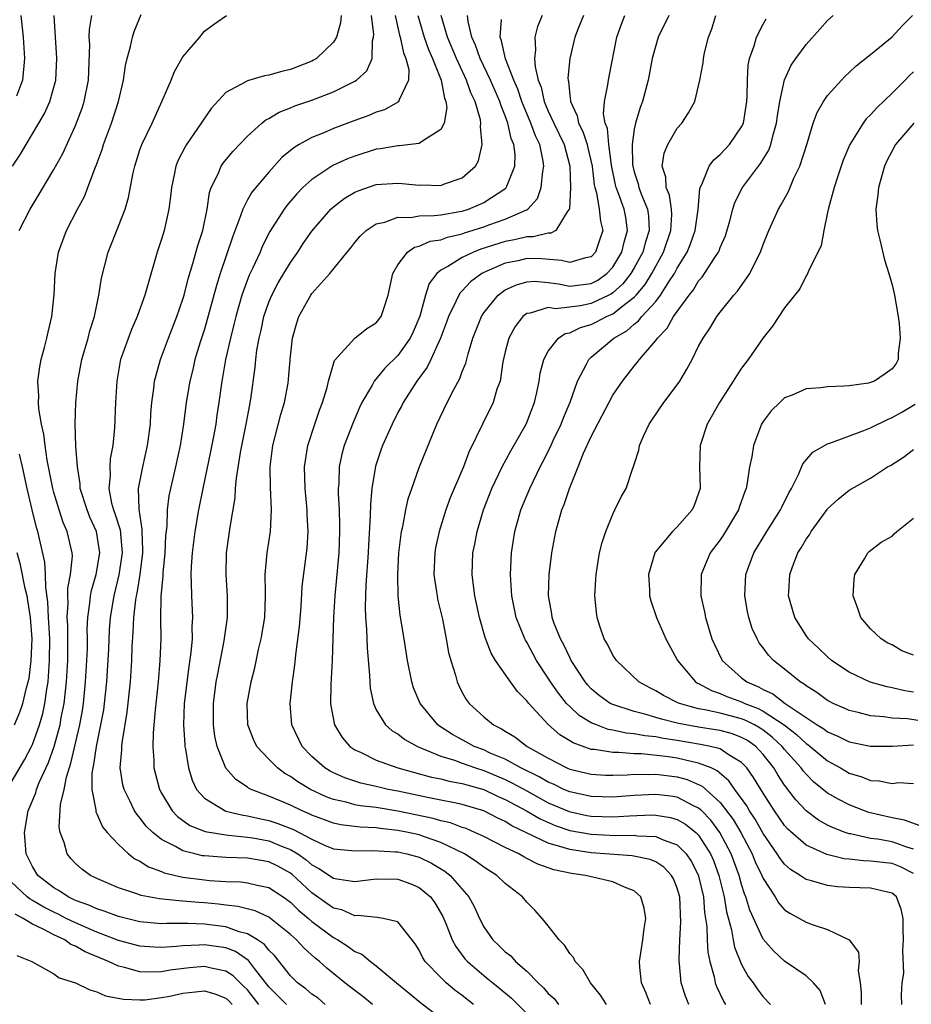
# Model space of a CAD drawing. Units: inches. Extents: x 2514000 to 2517000, y 1539000 to 1542000.
# Drawn here: x 2514138 to 2514221, y 1540491 to 1540583 of the extents above; entities that cross this region are included whole.
import ezdxf

# ---------------------------------------------------------------- set-up
doc = ezdxf.new("R2010")
doc.units = ezdxf.units.IN
doc.header["$MEASUREMENT"] = 0
doc.layers.add('LD25141539_2ft', color=92, linetype='Continuous')

msp = doc.modelspace()

# ---------------------------------------------------------------- linework, layer by layer
at = {"layer": 'LD25141539_2ft'}
for points, elevation in [([(2514137.136, 1540569), (2514137.891, 1540570.109), (2514138.405, 1540571), (2514139.6, 1540573), (2514140.107, 1540573.893), (2514140.598, 1540575), (2514141.169, 1540577), (2514141.274, 1540579), (2514141.026, 1540583)], 6742), ([(2514137.924, 1540583), (2514138.127, 1540581), (2514138.267, 1540579), (2514138.075, 1540577), (2514137.505, 1540575.505)], 6744), ([(2514137.744, 1540563), (2514138.774, 1540565), (2514139.623, 1540566.376), (2514141, 1540568.685), (2514141.821, 1540570.178), (2514143, 1540572.758), (2514143.61, 1540574.39), (2514143.808, 1540575), (2514144.215, 1540577), (2514144.321, 1540580.321), (2514144.284, 1540581), (2514144.301, 1540581.699), (2514144.524, 1540583)], 6740), ([(2514166.252, 1540491), (2514165.573, 1540491.573), (2514165, 1540491.964), (2514164.45, 1540492.45), (2514163.656, 1540493), (2514163, 1540493.648), (2514161.535, 1540495.535), (2514161, 1540496.05), (2514160.587, 1540496.587), (2514159.954, 1540497), (2514159, 1540497.576), (2514158.234, 1540497.766), (2514157, 1540498.213), (2514155, 1540498.479), (2514153.462, 1540498.538), (2514153, 1540498.524), (2514151.461, 1540498.54), (2514151, 1540498.51), (2514149, 1540498.693), (2514147, 1540499.177), (2514145.682, 1540499.682), (2514145, 1540499.887), (2514144.246, 1540500.247), (2514143, 1540500.681), (2514142.322, 1540501), (2514141.537, 1540501.537), (2514141, 1540501.84), (2514139.506, 1540503), (2514139, 1540503.827), (2514138.417, 1540505), (2514138.251, 1540507), (2514138.608, 1540509), (2514139.311, 1540510.689), (2514139.387, 1540511), (2514139.633, 1540511.633), (2514140.498, 1540513.502), (2514141.013, 1540514.987), (2514141.564, 1540517), (2514141.683, 1540517.683), (2514141.951, 1540519), (2514142.173, 1540521), (2514142.286, 1540523), (2514142.296, 1540525), (2514142.277, 1540526.277), (2514142.238, 1540527), (2514142.32, 1540528.32), (2514142.287, 1540529), (2514142.286, 1540529.714), (2514142.545, 1540531), (2514142.713, 1540532.713), (2514142.692, 1540533), (2514142.216, 1540535), (2514141.839, 1540535.839), (2514141.47, 1540537), (2514141, 1540538.634), (2514140.903, 1540539), (2514140.376, 1540541.624), (2514140.164, 1540543), (2514140.049, 1540544.049), (2514139.836, 1540545), (2514139.587, 1540546.413), (2514139.552, 1540547), (2514139.582, 1540547.582), (2514139.495, 1540549), (2514139.684, 1540550.315), (2514139.821, 1540551), (2514140.131, 1540552.131), (2514140.348, 1540553), (2514140.452, 1540553.548), (2514140.814, 1540555), (2514141.027, 1540557.027), (2514141.1, 1540559), (2514141.414, 1540561), (2514142.171, 1540563), (2514143.197, 1540565), (2514143.831, 1540566.168), (2514144.158, 1540567), (2514144.844, 1540568.845), (2514144.94, 1540569.06), (2514145.47, 1540570.53), (2514145.607, 1540571), (2514146.353, 1540573), (2514147.003, 1540575), (2514147.481, 1540577), (2514147.658, 1540578.343), (2514147.814, 1540579), (2514148.126, 1540580.126), (2514148.297, 1540581), (2514148.477, 1540581.523), (2514149.103, 1540583.103)], 6738), ([(2514170.652, 1540491), (2514169.738, 1540491.738), (2514169, 1540492.282), (2514168.066, 1540493), (2514166.384, 1540494.383), (2514165.727, 1540495), (2514165.313, 1540495.313), (2514164.254, 1540496.253), (2514163.579, 1540497), (2514163, 1540497.51), (2514161.165, 1540499), (2514161, 1540499.119), (2514159.715, 1540499.715), (2514158.119, 1540500.119), (2514157, 1540500.231), (2514156.325, 1540500.325), (2514155, 1540500.455), (2514154.476, 1540500.477), (2514153, 1540500.616), (2514152.62, 1540500.621), (2514150.812, 1540500.812), (2514149.123, 1540501.124), (2514148.723, 1540501.276), (2514147, 1540501.855), (2514145, 1540502.705), (2514144.387, 1540503), (2514143.582, 1540503.582), (2514143, 1540504.114), (2514142.571, 1540504.571), (2514142.222, 1540505), (2514141.939, 1540506.061), (2514141.569, 1540507), (2514141.482, 1540507.482), (2514141.603, 1540509.603), (2514141.933, 1540511), (2514142.151, 1540512.151), (2514142.57, 1540513.431), (2514143.395, 1540517), (2514143.643, 1540518.357), (2514143.739, 1540519), (2514143.944, 1540521), (2514144.068, 1540523), (2514144.112, 1540524.112), (2514144.118, 1540525), (2514144.103, 1540525.897), (2514144.151, 1540527), (2514144.34, 1540528.34), (2514144.39, 1540529), (2514144.485, 1540529.516), (2514144.919, 1540531), (2514145.266, 1540533), (2514144.954, 1540535), (2514144.341, 1540536.341), (2514144.077, 1540537), (2514143.451, 1540539), (2514143.436, 1540539.436), (2514143.175, 1540541), (2514143.047, 1540542.953), (2514142.986, 1540545.015), (2514143.03, 1540547), (2514143.217, 1540549), (2514143.593, 1540551), (2514144.166, 1540553), (2514144.34, 1540553.66), (2514144.761, 1540555), (2514145.186, 1540557), (2514145.427, 1540558.574), (2514146.051, 1540561), (2514147, 1540563.393), (2514147.617, 1540565), (2514147.936, 1540566.064), (2514148.369, 1540568.369), (2514148.515, 1540569), (2514149, 1540570.505), (2514149.175, 1540571), (2514150.151, 1540573), (2514151.077, 1540575.077), (2514151.895, 1540577), (2514152.21, 1540577.79), (2514153, 1540579.169), (2514154.572, 1540581), (2514154.748, 1540581.252), (2514155, 1540581.541), (2514155.835, 1540582.165), (2514157.064, 1540583)], 6736), ([(2514167.716, 1540583), (2514167.66, 1540582.34), (2514167.291, 1540581), (2514167, 1540580.518), (2514165.425, 1540579), (2514165.161, 1540578.839), (2514165, 1540578.761), (2514163, 1540577.981), (2514162.202, 1540577.798), (2514161, 1540577.449), (2514160.605, 1540577.395), (2514159, 1540576.932), (2514158.806, 1540576.806), (2514157, 1540575.833), (2514155.632, 1540574.368), (2514154.812, 1540573.188), (2514154.707, 1540573), (2514153.337, 1540571), (2514153.205, 1540570.795), (2514152.524, 1540569.476), (2514152.334, 1540569), (2514152.184, 1540568.184), (2514151.924, 1540567), (2514151.844, 1540566.156), (2514151.703, 1540565), (2514151.241, 1540563), (2514151, 1540562.196), (2514150.6, 1540561), (2514149.644, 1540557.644), (2514149.446, 1540557), (2514148.734, 1540555), (2514148.203, 1540553.797), (2514147.205, 1540551), (2514147.166, 1540550.834), (2514146.839, 1540549), (2514146.726, 1540547), (2514146.633, 1540544.633), (2514146.468, 1540543), (2514146.236, 1540541.765), (2514146.188, 1540541), (2514146.219, 1540540.219), (2514146.111, 1540539), (2514146.368, 1540537.632), (2514146.542, 1540537), (2514146.675, 1540536.675), (2514147.147, 1540535.147), (2514147.353, 1540533), (2514147.048, 1540530.953), (2514146.555, 1540529), (2514146.233, 1540527), (2514146.145, 1540525.855), (2514146.067, 1540524.067), (2514145.954, 1540522.046), (2514145.876, 1540521), (2514145.672, 1540519), (2514145.593, 1540518.408), (2514145.344, 1540517), (2514144.92, 1540515), (2514144.685, 1540513.314), (2514144.603, 1540513), (2514144.523, 1540512.523), (2514144.525, 1540511), (2514144.894, 1540509.106), (2514144.889, 1540509), (2514144.904, 1540508.904), (2514145, 1540508.728), (2514145.522, 1540507.522), (2514145.956, 1540507), (2514147, 1540505.869), (2514147.942, 1540505), (2514148.539, 1540504.54), (2514149, 1540504.322), (2514149.791, 1540503.791), (2514151, 1540503.364), (2514151.249, 1540503.249), (2514153, 1540502.846), (2514155, 1540502.579), (2514155.471, 1540502.529), (2514157, 1540502.43), (2514158.392, 1540502.392), (2514159, 1540502.319), (2514159.914, 1540502.086), (2514161, 1540501.873), (2514162.321, 1540501), (2514163, 1540500.519), (2514163.762, 1540499.763), (2514164.677, 1540499), (2514165, 1540498.711), (2514167, 1540497.223), (2514167.415, 1540497), (2514168.388, 1540496.389), (2514169, 1540495.919), (2514169.658, 1540495.659), (2514170.448, 1540495), (2514171, 1540494.582), (2514172.873, 1540493), (2514174.046, 1540492.046), (2514175.131, 1540491.131), (2514177.971, 1540489)], 6734), ([(2514180.049, 1540491), (2514179, 1540491.814), (2514178.313, 1540492.313), (2514177.511, 1540493), (2514177, 1540493.492), (2514175.557, 1540495), (2514175.34, 1540495.34), (2514175, 1540496.041), (2514174.625, 1540496.625), (2514173, 1540498.673), (2514171.622, 1540499), (2514171.087, 1540499.087), (2514169.278, 1540499.278), (2514169, 1540499.252), (2514167.793, 1540499.793), (2514167, 1540499.964), (2514166.402, 1540500.402), (2514165, 1540501.375), (2514163.126, 1540503.125), (2514163, 1540503.214), (2514161.849, 1540503.849), (2514161, 1540504.271), (2514159, 1540504.611), (2514157, 1540504.67), (2514155, 1540504.81), (2514154.834, 1540504.833), (2514154.11, 1540505), (2514153, 1540505.276), (2514152.32, 1540505.68), (2514151, 1540506.353), (2514150.195, 1540507), (2514149.592, 1540507.592), (2514149, 1540508.372), (2514148.697, 1540508.696), (2514148.506, 1540509), (2514148.07, 1540509.93), (2514147.521, 1540511), (2514147.421, 1540511.421), (2514147.168, 1540513), (2514147.309, 1540514.691), (2514147.307, 1540515), (2514147.342, 1540515.342), (2514147.825, 1540518.175), (2514148.113, 1540521), (2514148.239, 1540523), (2514148.281, 1540524.281), (2514148.375, 1540525.625), (2514148.44, 1540527), (2514148.628, 1540528.628), (2514148.689, 1540529), (2514148.751, 1540529.249), (2514149.033, 1540531), (2514149.271, 1540533), (2514149.283, 1540533.283), (2514149.211, 1540535), (2514149.216, 1540535.216), (2514148.92, 1540537.08), (2514148.878, 1540539), (2514149.265, 1540541), (2514149.709, 1540543), (2514149.968, 1540545), (2514150.015, 1540545.985), (2514150.107, 1540547), (2514150.292, 1540548.292), (2514150.353, 1540549), (2514150.898, 1540551), (2514151.646, 1540553), (2514152.433, 1540555), (2514153, 1540556.602), (2514153.119, 1540557), (2514153.495, 1540558.505), (2514153.933, 1540559.933), (2514154.381, 1540561.619), (2514154.84, 1540563), (2514155.254, 1540565), (2514155.471, 1540566.529), (2514155.639, 1540567), (2514156.268, 1540568.268), (2514156.559, 1540569), (2514156.735, 1540569.265), (2514157.637, 1540570.364), (2514159, 1540571.795), (2514160.345, 1540573), (2514160.702, 1540573.298), (2514161, 1540573.44), (2514161.972, 1540574.028), (2514163, 1540574.407), (2514163.41, 1540574.59), (2514165, 1540575.142), (2514167, 1540575.9), (2514169, 1540576.888), (2514169.17, 1540577), (2514170.127, 1540577.873), (2514170.62, 1540579), (2514170.638, 1540580.638), (2514170.738, 1540581), (2514170.755, 1540581.245), (2514170.556, 1540583)], 6732), ([(2514172.745, 1540583), (2514173.167, 1540581.167), (2514173.22, 1540581), (2514173.527, 1540579.527), (2514173.757, 1540579), (2514174.019, 1540577.981), (2514174, 1540577), (2514173.097, 1540575.097), (2514173.083, 1540575), (2514173, 1540574.937), (2514171.772, 1540574.228), (2514171, 1540574.004), (2514170.305, 1540573.695), (2514169, 1540573.242), (2514167, 1540572.495), (2514166.101, 1540572.101), (2514165, 1540571.657), (2514163.831, 1540571), (2514163.31, 1540570.69), (2514162.219, 1540569.781), (2514161, 1540568.439), (2514159.416, 1540566.584), (2514159, 1540565.858), (2514158.562, 1540565), (2514158.362, 1540564.362), (2514157.605, 1540562.395), (2514156.452, 1540559), (2514156.113, 1540557.888), (2514155.272, 1540554.728), (2514155, 1540553.814), (2514154.612, 1540552.612), (2514154.12, 1540551), (2514153.917, 1540550.083), (2514153.636, 1540549), (2514153.306, 1540547), (2514153.056, 1540545), (2514152.743, 1540543), (2514152.306, 1540541), (2514151.837, 1540539), (2514151.698, 1540538.302), (2514151.545, 1540537), (2514151.503, 1540535.503), (2514151.394, 1540534.606), (2514151.319, 1540533), (2514151.132, 1540531.132), (2514151.124, 1540530.876), (2514150.955, 1540528.955), (2514150.919, 1540526.919), (2514150.929, 1540525), (2514150.864, 1540523), (2514150.693, 1540521), (2514150.408, 1540518.408), (2514150.298, 1540517), (2514150.221, 1540516.221), (2514150.205, 1540515), (2514150.298, 1540513.702), (2514150.302, 1540513), (2514150.806, 1540511), (2514151, 1540510.65), (2514152.01, 1540509), (2514152.492, 1540508.492), (2514153.652, 1540507.652), (2514155.077, 1540507.077), (2514157, 1540506.764), (2514157.243, 1540506.757), (2514159, 1540506.574), (2514159.501, 1540506.499), (2514161, 1540506.224), (2514162.325, 1540505.675), (2514163, 1540505.422), (2514163.699, 1540505), (2514164.463, 1540504.462), (2514165, 1540503.988), (2514165.656, 1540503.656), (2514167, 1540502.751), (2514167.322, 1540502.679), (2514169, 1540502.442), (2514169.512, 1540502.487), (2514171, 1540502.674), (2514173, 1540502.658), (2514174.218, 1540502.217), (2514175, 1540501.889), (2514176.046, 1540501), (2514176.454, 1540500.454), (2514177.191, 1540499.191), (2514177.474, 1540498.526), (2514178.06, 1540497), (2514178.385, 1540496.385), (2514179.25, 1540495.25), (2514179.481, 1540495), (2514181, 1540493.693), (2514181.392, 1540493.392), (2514181.848, 1540493), (2514182.492, 1540492.493), (2514183.569, 1540491.569), (2514186.118, 1540489)], 6730), ([(2514174.849, 1540583), (2514175.453, 1540581), (2514175.857, 1540579.857), (2514176.24, 1540579), (2514177.031, 1540577), (2514177.331, 1540575.331), (2514177.48, 1540575), (2514177.55, 1540574.45), (2514177.305, 1540573), (2514177, 1540572.392), (2514175.385, 1540571.385), (2514175, 1540571.09), (2514173.127, 1540570.873), (2514173, 1540570.879), (2514171.399, 1540570.6), (2514171, 1540570.566), (2514169, 1540569.933), (2514168.327, 1540569.673), (2514166.963, 1540569.037), (2514165, 1540567.757), (2514164.172, 1540567), (2514163.591, 1540566.409), (2514162.664, 1540565.336), (2514162.409, 1540565), (2514161.08, 1540562.92), (2514160.418, 1540561.582), (2514160.179, 1540561), (2514159.479, 1540559.479), (2514159.161, 1540558.839), (2514158.492, 1540557), (2514157.927, 1540555), (2514157.751, 1540554.249), (2514157.418, 1540553), (2514156.955, 1540551), (2514156.682, 1540549.318), (2514156.614, 1540549), (2514156.352, 1540547), (2514156.166, 1540545.834), (2514156.052, 1540545), (2514155.846, 1540543.847), (2514155.567, 1540542.433), (2514154.848, 1540539), (2514154.446, 1540537), (2514154.103, 1540535), (2514153.848, 1540533), (2514153.753, 1540531.753), (2514153.729, 1540531), (2514153.772, 1540530.228), (2514153.787, 1540529), (2514153.895, 1540527), (2514153.845, 1540526.155), (2514153.856, 1540525), (2514153.752, 1540523.751), (2514153.556, 1540522.444), (2514153.131, 1540519), (2514153.052, 1540517), (2514153.163, 1540515.164), (2514153.185, 1540515), (2514153.242, 1540514.759), (2514153.513, 1540513), (2514153.858, 1540511.858), (2514154.273, 1540511), (2514155, 1540510.193), (2514156.988, 1540508.988), (2514158.598, 1540508.598), (2514159, 1540508.554), (2514160.257, 1540508.257), (2514161, 1540508.113), (2514161.845, 1540507.845), (2514163.281, 1540507.281), (2514165, 1540506.364), (2514166.176, 1540505.824), (2514167, 1540505.485), (2514168.68, 1540505.32), (2514169, 1540505.274), (2514170.67, 1540505.33), (2514172.789, 1540505.21), (2514173, 1540505.187), (2514173.845, 1540505), (2514175, 1540504.684), (2514176.138, 1540504.138), (2514177.387, 1540503.387), (2514177.884, 1540503), (2514179.614, 1540501), (2514180.101, 1540500.101), (2514180.597, 1540499), (2514181, 1540498.23), (2514181.855, 1540497), (2514182.448, 1540496.448), (2514183, 1540495.892), (2514183.504, 1540495.504), (2514183.951, 1540495), (2514185, 1540494.081), (2514186.058, 1540493), (2514186.552, 1540492.552), (2514187, 1540492.026), (2514187.537, 1540491.537), (2514187.959, 1540491)], 6728), ([(2514192.417, 1540491), (2514191.874, 1540491.874), (2514190.946, 1540493), (2514190.234, 1540494.234), (2514189.499, 1540495), (2514189.359, 1540495.359), (2514189, 1540495.735), (2514188.523, 1540496.523), (2514188.015, 1540497), (2514187, 1540498.322), (2514186.447, 1540499), (2514185.768, 1540499.768), (2514185, 1540500.499), (2514184.604, 1540501), (2514183, 1540502.236), (2514182.229, 1540503), (2514181, 1540503.758), (2514180.295, 1540504.294), (2514179.194, 1540505), (2514177, 1540506.067), (2514175.384, 1540506.616), (2514175, 1540506.764), (2514173.959, 1540507), (2514173, 1540507.193), (2514171.357, 1540507.357), (2514171, 1540507.413), (2514169.482, 1540507.482), (2514167.704, 1540507.705), (2514167, 1540507.861), (2514165, 1540508.602), (2514164.739, 1540508.739), (2514164.085, 1540509), (2514163, 1540509.522), (2514162.062, 1540509.938), (2514161, 1540510.384), (2514159.346, 1540511), (2514159.116, 1540511.116), (2514159, 1540511.207), (2514157.915, 1540511.915), (2514156.98, 1540512.98), (2514156.186, 1540515), (2514155.971, 1540515.971), (2514155.836, 1540517), (2514155.852, 1540518.148), (2514155.844, 1540519), (2514156.106, 1540521), (2514156.237, 1540521.764), (2514156.839, 1540524.839), (2514157.143, 1540527), (2514157.16, 1540529), (2514157.02, 1540531), (2514157.046, 1540533), (2514157.387, 1540535.387), (2514157.86, 1540538.14), (2514157.902, 1540539), (2514157.975, 1540539.975), (2514158.346, 1540542.346), (2514158.888, 1540545), (2514159.221, 1540546.779), (2514159.274, 1540547), (2514159.323, 1540547.323), (2514159.713, 1540550.287), (2514159.772, 1540551), (2514159.88, 1540551.88), (2514160.087, 1540553), (2514160.272, 1540553.728), (2514160.545, 1540555), (2514161, 1540556.331), (2514161.271, 1540557), (2514161.867, 1540558.133), (2514163, 1540560.02), (2514163.698, 1540561), (2514164.205, 1540561.795), (2514165, 1540562.942), (2514166.76, 1540565), (2514167, 1540565.216), (2514168.019, 1540565.981), (2514169, 1540566.564), (2514169.297, 1540566.703), (2514171, 1540567.274), (2514173, 1540567.411), (2514173.392, 1540567.392), (2514175, 1540567.23), (2514175.249, 1540567.249), (2514177, 1540567.205), (2514177.356, 1540567.356), (2514179, 1540567.896), (2514180.239, 1540569), (2514180.524, 1540569.476), (2514180.854, 1540571), (2514180.682, 1540572.682), (2514180.728, 1540573), (2514180.687, 1540573.313), (2514180.21, 1540575), (2514179.805, 1540575.805), (2514179.39, 1540577), (2514178.456, 1540579), (2514177.626, 1540581), (2514177.031, 1540583)], 6726), ([(2514196.527, 1540491), (2514196.096, 1540492.096), (2514195.676, 1540493), (2514195.525, 1540494.475), (2514195.501, 1540495), (2514195.817, 1540497), (2514195.937, 1540498.063), (2514196.076, 1540499), (2514195.943, 1540499.943), (2514195.627, 1540501), (2514195, 1540501.58), (2514194.088, 1540501.913), (2514193, 1540502.394), (2514190.885, 1540502.885), (2514190.457, 1540503), (2514189.177, 1540503.178), (2514187.529, 1540503.529), (2514186.036, 1540504.036), (2514185, 1540504.587), (2514184.718, 1540504.718), (2514184.249, 1540505), (2514183, 1540505.592), (2514181, 1540506.607), (2514180.181, 1540507), (2514179.356, 1540507.356), (2514179, 1540507.474), (2514177.898, 1540507.898), (2514177, 1540508.094), (2514176.305, 1540508.305), (2514173, 1540508.985), (2514171, 1540509.304), (2514169.485, 1540509.485), (2514169, 1540509.581), (2514168.194, 1540509.806), (2514167, 1540510.071), (2514166.323, 1540510.322), (2514164.871, 1540511), (2514163.701, 1540511.701), (2514163, 1540512.212), (2514162.491, 1540512.491), (2514161.813, 1540513), (2514161, 1540513.814), (2514159.888, 1540515), (2514159.592, 1540515.592), (2514159.032, 1540517), (2514158.975, 1540519), (2514159.342, 1540521), (2514159.679, 1540522.321), (2514160.031, 1540524.031), (2514160.271, 1540525), (2514160.613, 1540527), (2514160.688, 1540529), (2514160.671, 1540529.329), (2514160.66, 1540531), (2514160.838, 1540533), (2514161.143, 1540535), (2514161.235, 1540537), (2514161.136, 1540539.136), (2514161.119, 1540541), (2514161.371, 1540543), (2514162.109, 1540545.891), (2514162.445, 1540547), (2514162.784, 1540548.785), (2514162.837, 1540549.163), (2514163, 1540551.315), (2514163.187, 1540553), (2514163.596, 1540554.404), (2514163.802, 1540555), (2514164.891, 1540557), (2514165, 1540557.155), (2514166.664, 1540559), (2514168.281, 1540561), (2514168.616, 1540561.384), (2514169, 1540561.878), (2514169.51, 1540562.49), (2514170.052, 1540563), (2514171, 1540563.623), (2514171.782, 1540563.782), (2514173, 1540564.233), (2514174.225, 1540564.225), (2514175, 1540564.364), (2514176.386, 1540564.387), (2514177, 1540564.474), (2514178.765, 1540564.764), (2514179, 1540564.817), (2514179.583, 1540565), (2514180.588, 1540565.411), (2514181, 1540565.6), (2514183.058, 1540566.942), (2514183.1, 1540567), (2514183.142, 1540567.142), (2514183.899, 1540569), (2514183.91, 1540570.09), (2514183.801, 1540571), (2514183.558, 1540571.558), (2514183.247, 1540573), (2514183, 1540573.68), (2514182.607, 1540574.607), (2514182.51, 1540575), (2514181.627, 1540577), (2514180.658, 1540579), (2514180.239, 1540580.239), (2514179.895, 1540581), (2514179.549, 1540582.451), (2514179.489, 1540583)], 6724), ([(2514186.446, 1540583), (2514186.016, 1540581.984), (2514185.745, 1540581), (2514185.812, 1540579.812), (2514185.719, 1540579), (2514185.771, 1540578.229), (2514186.068, 1540577), (2514186.331, 1540576.331), (2514186.616, 1540575), (2514187, 1540574.106), (2514187.507, 1540573), (2514188.48, 1540571), (2514189.023, 1540569), (2514189.061, 1540567), (2514188.968, 1540565.032), (2514188.955, 1540565), (2514188.751, 1540564.751), (2514187.709, 1540563), (2514187.254, 1540562.746), (2514187, 1540562.768), (2514185.592, 1540562.408), (2514185, 1540562.421), (2514183.861, 1540562.139), (2514183, 1540561.982), (2514180.737, 1540561.263), (2514180.048, 1540561), (2514179, 1540560.502), (2514177.653, 1540559.653), (2514177, 1540559.302), (2514176.629, 1540559), (2514175.918, 1540558.081), (2514175.58, 1540557), (2514175.039, 1540555.038), (2514174.416, 1540553.584), (2514174.139, 1540553), (2514173, 1540551.374), (2514171.803, 1540550.196), (2514170.805, 1540549), (2514170.602, 1540548.602), (2514169.667, 1540547), (2514169.449, 1540546.551), (2514168.845, 1540545.155), (2514167.999, 1540543), (2514167.791, 1540542.208), (2514167.543, 1540541), (2514167.501, 1540539.501), (2514167.458, 1540539), (2514167.454, 1540538.546), (2514167.535, 1540537), (2514167.585, 1540535.585), (2514167.584, 1540535), (2514167.514, 1540533), (2514167.135, 1540529), (2514167.025, 1540527.025), (2514166.968, 1540525), (2514166.883, 1540523), (2514166.752, 1540520.752), (2514166.741, 1540519), (2514166.767, 1540518.767), (2514167.118, 1540517), (2514167.82, 1540515.82), (2514168.526, 1540515), (2514169, 1540514.674), (2514169.577, 1540514.422), (2514171, 1540513.718), (2514172.987, 1540513), (2514174.564, 1540512.564), (2514176.143, 1540512.143), (2514177, 1540511.976), (2514177.765, 1540511.766), (2514179, 1540511.558), (2514179.42, 1540511.42), (2514181, 1540511.006), (2514182.354, 1540510.354), (2514183, 1540510.079), (2514184.989, 1540509), (2514186.251, 1540508.251), (2514187.638, 1540507.638), (2514189, 1540507.18), (2514191, 1540506.825), (2514193.288, 1540506.712), (2514195, 1540506.743), (2514195.305, 1540506.695), (2514197, 1540506.625), (2514197.701, 1540506.299), (2514199, 1540505.835), (2514199.837, 1540505), (2514200.315, 1540504.314), (2514200.978, 1540503), (2514201, 1540502.918), (2514201.438, 1540501), (2514201.55, 1540499.55), (2514201.752, 1540498.248), (2514201.788, 1540497), (2514201.852, 1540495.852), (2514202.035, 1540495), (2514202.438, 1540493.562), (2514202.54, 1540493), (2514202.666, 1540492.666), (2514203.31, 1540491.31), (2514203.494, 1540491)], 6720), ([(2514190.289, 1540583), (2514189.793, 1540581.793), (2514189.491, 1540581), (2514189.005, 1540578.995), (2514188.836, 1540577.164), (2514188.847, 1540577), (2514188.883, 1540576.884), (2514189, 1540575.565), (2514189.065, 1540575.065), (2514189.06, 1540575), (2514189.684, 1540573.684), (2514189.803, 1540573), (2514190.216, 1540572.216), (2514190.623, 1540571), (2514190.7, 1540570.7), (2514191.094, 1540569), (2514191.267, 1540567.267), (2514191.322, 1540567), (2514191.477, 1540566.523), (2514191.755, 1540565), (2514191.866, 1540563.866), (2514192.068, 1540563), (2514191.815, 1540562.185), (2514191.412, 1540561), (2514191, 1540560.56), (2514190.464, 1540560.464), (2514189, 1540560.013), (2514188.22, 1540560.221), (2514186.358, 1540560.358), (2514185, 1540560.386), (2514184.196, 1540560.196), (2514183, 1540559.957), (2514181, 1540559.097), (2514180.819, 1540559), (2514179.779, 1540558.221), (2514179, 1540557.386), (2514178.8, 1540557.201), (2514178.675, 1540557), (2514178.413, 1540556.413), (2514177.703, 1540555), (2514177.522, 1540554.478), (2514176.96, 1540553), (2514176.066, 1540551), (2514175.722, 1540550.278), (2514174.765, 1540549), (2514173.484, 1540547), (2514173.329, 1540546.671), (2514173, 1540546.057), (2514172.474, 1540545), (2514171.585, 1540543), (2514171.427, 1540542.573), (2514170.925, 1540541.075), (2514170.585, 1540539), (2514170.447, 1540537.554), (2514170.441, 1540536.441), (2514170.279, 1540533.721), (2514170.253, 1540533), (2514170.031, 1540530.031), (2514169.98, 1540529), (2514169.96, 1540527.96), (2514169.986, 1540527), (2514170.08, 1540525.92), (2514170.134, 1540524.134), (2514170.379, 1540521.621), (2514170.386, 1540521), (2514170.424, 1540520.424), (2514170.723, 1540519), (2514171, 1540518.408), (2514171.847, 1540517), (2514172.464, 1540516.464), (2514173, 1540516.162), (2514173.647, 1540515.647), (2514174.848, 1540515), (2514177, 1540514.109), (2514178.284, 1540513.716), (2514179, 1540513.438), (2514180.235, 1540513), (2514181, 1540512.76), (2514183, 1540511.921), (2514183.625, 1540511.625), (2514185, 1540510.855), (2514187, 1540509.763), (2514188.937, 1540508.937), (2514190.583, 1540508.583), (2514191, 1540508.511), (2514193, 1540508.444), (2514194.549, 1540508.549), (2514196.631, 1540508.63), (2514197, 1540508.617), (2514198.39, 1540508.39), (2514199, 1540508.207), (2514199.769, 1540507.769), (2514200.744, 1540507), (2514201, 1540506.745), (2514202.106, 1540505), (2514202.377, 1540504.377), (2514202.887, 1540503), (2514203.383, 1540501), (2514203.605, 1540499.605), (2514204.058, 1540497.942), (2514204.213, 1540497), (2514204.34, 1540496.339), (2514205, 1540494.726), (2514205.599, 1540493.599), (2514206.058, 1540493), (2514206.433, 1540492.433), (2514207, 1540491.709), (2514207.682, 1540491)], 6718), ([(2514212.796, 1540491), (2514212.301, 1540492.301), (2514211.7, 1540493), (2514211, 1540493.673), (2514209, 1540495.024), (2514207.974, 1540495.974), (2514207, 1540497.084), (2514205.764, 1540499.764), (2514205.399, 1540501), (2514205.278, 1540501.278), (2514205, 1540502.153), (2514204.765, 1540503), (2514204.033, 1540505), (2514202.986, 1540507), (2514202.127, 1540508.127), (2514201.281, 1540509), (2514201, 1540509.261), (2514200.517, 1540509.482), (2514199, 1540510.27), (2514198.374, 1540510.374), (2514197, 1540510.544), (2514195, 1540510.444), (2514193, 1540510.282), (2514191, 1540510.332), (2514189, 1540510.772), (2514188.461, 1540511), (2514187.48, 1540511.48), (2514187, 1540511.672), (2514186.169, 1540512.168), (2514184.448, 1540513), (2514183, 1540513.812), (2514181.61, 1540514.39), (2514181, 1540514.67), (2514180.114, 1540515), (2514179.401, 1540515.401), (2514179, 1540515.603), (2514178.098, 1540516.099), (2514176.876, 1540516.876), (2514176.713, 1540517), (2514175.074, 1540519), (2514174.468, 1540520.468), (2514174.292, 1540521), (2514173.895, 1540523), (2514173.591, 1540525), (2514173.219, 1540527.22), (2514173.03, 1540529), (2514172.992, 1540531), (2514173.104, 1540533), (2514173.348, 1540535), (2514173.463, 1540535.463), (2514173.742, 1540537), (2514173.964, 1540538.036), (2514174.29, 1540539), (2514175, 1540540.945), (2514176.634, 1540545), (2514177.588, 1540547), (2514178.205, 1540548.205), (2514178.772, 1540549.228), (2514179, 1540549.872), (2514179.327, 1540550.672), (2514179.543, 1540551.543), (2514179.988, 1540553), (2514180.78, 1540555), (2514181, 1540555.337), (2514182.333, 1540557), (2514183, 1540557.47), (2514184.038, 1540557.962), (2514185, 1540558.239), (2514185.725, 1540558.275), (2514187, 1540558.173), (2514187.945, 1540558.055), (2514189, 1540557.839), (2514191, 1540558.076), (2514191.606, 1540558.394), (2514192.449, 1540559), (2514193, 1540559.591), (2514193.862, 1540561), (2514194.072, 1540561.928), (2514194.393, 1540563), (2514194.209, 1540564.208), (2514194.061, 1540565), (2514193.55, 1540566.45), (2514193.334, 1540567), (2514193.267, 1540567.267), (2514192.902, 1540569.098), (2514192.653, 1540571), (2514192.507, 1540572.507), (2514192.305, 1540573), (2514192.145, 1540573.855), (2514192.225, 1540575), (2514192.56, 1540576.56), (2514192.602, 1540577), (2514192.664, 1540577.336), (2514193.398, 1540581), (2514193.806, 1540582.194), (2514194.128, 1540583)], 6716), ([(2514198.217, 1540583), (2514197.24, 1540581), (2514197, 1540580.22), (2514196.685, 1540579), (2514196.312, 1540577), (2514195.761, 1540575), (2514195.547, 1540574.453), (2514195.112, 1540573), (2514195, 1540572.42), (2514194.827, 1540571), (2514194.854, 1540569.146), (2514194.873, 1540569), (2514195, 1540568.472), (2514195.358, 1540567.358), (2514195.434, 1540567), (2514195.671, 1540566.329), (2514196.226, 1540565), (2514196.33, 1540564.33), (2514196.394, 1540563), (2514196.057, 1540561.943), (2514195.807, 1540561), (2514195, 1540559.52), (2514194.689, 1540559), (2514193.945, 1540558.055), (2514193, 1540557.214), (2514192.875, 1540557.124), (2514192.639, 1540557), (2514191, 1540556.208), (2514189.998, 1540555.998), (2514187.72, 1540555.72), (2514187, 1540555.828), (2514185.31, 1540555.31), (2514185, 1540555.288), (2514184.627, 1540555), (2514183.915, 1540554.085), (2514183.335, 1540553), (2514183, 1540551.715), (2514182.783, 1540550.783), (2514182.511, 1540549), (2514182.23, 1540548.23), (2514181.872, 1540547), (2514180.873, 1540545), (2514179.62, 1540542.38), (2514179.105, 1540541), (2514177.883, 1540538.117), (2514177.475, 1540537), (2514176.848, 1540535), (2514176.522, 1540533.478), (2514176.437, 1540533), (2514176.366, 1540531), (2514176.609, 1540529.391), (2514176.654, 1540529), (2514176.709, 1540528.708), (2514177.149, 1540526.851), (2514177.513, 1540525), (2514177.73, 1540523.73), (2514177.929, 1540523), (2514178.371, 1540521.629), (2514178.534, 1540521), (2514178.675, 1540520.675), (2514179, 1540520.031), (2514179.362, 1540519.362), (2514179.639, 1540519), (2514181, 1540517.752), (2514181.91, 1540517), (2514182.654, 1540516.654), (2514183, 1540516.427), (2514183.89, 1540515.891), (2514185.048, 1540515), (2514187, 1540513.897), (2514188.737, 1540513), (2514189, 1540512.888), (2514191, 1540512.406), (2514192.332, 1540512.332), (2514193, 1540512.317), (2514194.351, 1540512.351), (2514195, 1540512.407), (2514196.38, 1540512.38), (2514197, 1540512.41), (2514199, 1540512.16), (2514199.921, 1540511.921), (2514201.316, 1540511.316), (2514203, 1540509.784), (2514204.202, 1540508.202), (2514204.916, 1540507), (2514205.983, 1540505), (2514206.273, 1540504.272), (2514206.882, 1540503), (2514207, 1540502.705), (2514208.111, 1540501), (2514208.446, 1540500.446), (2514209, 1540499.812), (2514209.477, 1540499.477), (2514210.382, 1540499), (2514211, 1540498.649), (2514211.56, 1540498.44), (2514213, 1540497.979), (2514214.998, 1540496.998), (2514215.872, 1540495.872), (2514215.948, 1540495), (2514215.853, 1540494.147), (2514216.024, 1540493), (2514216.119, 1540492.12), (2514216.117, 1540491)], 6714), ([(2514219.9, 1540491), (2514219.877, 1540491.877), (2514219.933, 1540493), (2514220.086, 1540493.914), (2514220.011, 1540496.011), (2514220.069, 1540497), (2514220.028, 1540497.971), (2514220.034, 1540499), (2514219.851, 1540499.851), (2514219.399, 1540501), (2514219, 1540501.358), (2514218.569, 1540501.431), (2514217, 1540501.817), (2514215, 1540501.884), (2514213.946, 1540501.947), (2514213, 1540502.057), (2514211.494, 1540502.506), (2514211, 1540502.617), (2514210.444, 1540503), (2514209.545, 1540503.545), (2514209, 1540504.039), (2514208.574, 1540504.574), (2514208.322, 1540505), (2514207, 1540506.912), (2514206.249, 1540508.249), (2514205.744, 1540509), (2514205.475, 1540509.475), (2514204.368, 1540511), (2514203.808, 1540511.808), (2514202.734, 1540512.733), (2514202.156, 1540513), (2514201, 1540513.458), (2514200.441, 1540513.559), (2514199, 1540513.898), (2514197.939, 1540514.061), (2514195.691, 1540514.309), (2514195, 1540514.322), (2514193.56, 1540514.44), (2514193, 1540514.426), (2514191.291, 1540514.709), (2514191, 1540514.727), (2514189.323, 1540515.323), (2514189, 1540515.535), (2514188.084, 1540516.084), (2514187, 1540517.038), (2514185.186, 1540519), (2514185, 1540519.25), (2514184.126, 1540520.126), (2514183.487, 1540521), (2514182.087, 1540523), (2514181.68, 1540523.68), (2514181.131, 1540525.131), (2514180.598, 1540527), (2514180.161, 1540529), (2514180.03, 1540529.969), (2514179.917, 1540531), (2514179.997, 1540533), (2514180.167, 1540533.833), (2514180.374, 1540535), (2514180.967, 1540537), (2514181.758, 1540539), (2514182.715, 1540541), (2514183.509, 1540542.492), (2514184.932, 1540545), (2514185.726, 1540547), (2514185.946, 1540547.946), (2514186.158, 1540549), (2514186.257, 1540549.743), (2514186.586, 1540551), (2514187, 1540551.779), (2514187.962, 1540553), (2514188.584, 1540553.416), (2514189, 1540553.486), (2514190.008, 1540553.992), (2514191, 1540554.26), (2514191.496, 1540554.504), (2514192.419, 1540555), (2514193, 1540555.255), (2514194.207, 1540556.207), (2514195, 1540556.794), (2514195.193, 1540557), (2514196.023, 1540557.977), (2514196.653, 1540559), (2514197.732, 1540561), (2514198.402, 1540563), (2514198.49, 1540564.49), (2514198.462, 1540565), (2514198.286, 1540566.286), (2514197.986, 1540567), (2514197.955, 1540567.955), (2514197.612, 1540569), (2514197.792, 1540570.208), (2514198.118, 1540571), (2514199, 1540572.523), (2514199.428, 1540573), (2514200.059, 1540573.941), (2514200.641, 1540575), (2514201, 1540576.453), (2514201.117, 1540577), (2514201.411, 1540578.589), (2514201.438, 1540579), (2514201.547, 1540579.547), (2514201.911, 1540581), (2514202.219, 1540581.781), (2514202.599, 1540583)], 6712), ([(2514221, 1540505.451), (2514220.363, 1540505.637), (2514219, 1540506.127), (2514217.64, 1540506.36), (2514217, 1540506.438), (2514215.144, 1540506.855), (2514215, 1540506.873), (2514214.627, 1540507), (2514213.45, 1540507.45), (2514213, 1540507.677), (2514212.15, 1540508.15), (2514211, 1540508.997), (2514210.034, 1540510.034), (2514209.307, 1540511), (2514209.166, 1540511.165), (2514209, 1540511.405), (2514208.37, 1540512.37), (2514207.991, 1540513), (2514207, 1540514.259), (2514206.315, 1540515), (2514205.542, 1540515.541), (2514205, 1540515.839), (2514204.164, 1540516.164), (2514203, 1540516.474), (2514202.561, 1540516.561), (2514201, 1540516.791), (2514199.821, 1540517), (2514199, 1540517.174), (2514197.528, 1540517.528), (2514197, 1540517.704), (2514195.997, 1540518.003), (2514195, 1540518.242), (2514193, 1540518.888), (2514192.777, 1540519), (2514191.748, 1540519.748), (2514191, 1540520.366), (2514190.688, 1540520.688), (2514190.425, 1540521), (2514189.136, 1540523), (2514189, 1540523.263), (2514188.453, 1540524.453), (2514188.145, 1540525), (2514187.562, 1540526.437), (2514187.365, 1540527), (2514187.328, 1540527.328), (2514187.019, 1540529), (2514187.099, 1540531), (2514187.341, 1540533), (2514187.692, 1540535), (2514188.255, 1540537), (2514188.482, 1540537.518), (2514188.973, 1540539), (2514189.786, 1540541), (2514190.288, 1540542.288), (2514191, 1540543.848), (2514193, 1540547.672), (2514193.91, 1540549), (2514195, 1540550.389), (2514195.285, 1540550.715), (2514195.485, 1540551), (2514197, 1540552.769), (2514197.155, 1540553), (2514198.08, 1540553.92), (2514198.648, 1540555), (2514200.11, 1540557), (2514200.508, 1540557.492), (2514201, 1540558.329), (2514201.323, 1540558.677), (2514201.545, 1540559), (2514202.498, 1540560.498), (2514202.841, 1540561), (2514202.894, 1540561.106), (2514203, 1540561.414), (2514203.492, 1540562.508), (2514203.909, 1540563.909), (2514204.193, 1540565), (2514204.382, 1540565.618), (2514205.082, 1540567), (2514206.578, 1540569), (2514206.77, 1540569.23), (2514207.525, 1540570.475), (2514207.712, 1540571), (2514207.92, 1540571.92), (2514208.248, 1540573), (2514208.33, 1540573.67), (2514208.543, 1540575), (2514208.976, 1540577.024), (2514209.623, 1540578.377), (2514210.053, 1540579), (2514211, 1540580.299), (2514212.265, 1540581.736), (2514213, 1540582.536), (2514213.516, 1540583)], 6708), ([(2514221.605, 1540507.605), (2514220.149, 1540508.149), (2514219, 1540508.358), (2514216.845, 1540508.845), (2514216.421, 1540509), (2514215, 1540509.568), (2514214.05, 1540510.05), (2514213, 1540510.661), (2514211.704, 1540511.704), (2514211, 1540512.41), (2514210.729, 1540512.729), (2514210.541, 1540513), (2514209, 1540514.725), (2514208.781, 1540515), (2514207.853, 1540515.852), (2514207, 1540516.51), (2514206.712, 1540516.711), (2514206.186, 1540517), (2514205.404, 1540517.404), (2514205, 1540517.558), (2514203, 1540518.081), (2514201.588, 1540518.412), (2514201, 1540518.507), (2514199.225, 1540519), (2514199.066, 1540519.066), (2514197.726, 1540519.727), (2514197, 1540520.178), (2514196.442, 1540520.442), (2514195.434, 1540521), (2514193.339, 1540523), (2514193, 1540523.506), (2514192.502, 1540524.502), (2514192.208, 1540525), (2514191.802, 1540526.198), (2514191.544, 1540527), (2514191.481, 1540527.481), (2514191.331, 1540529), (2514191.444, 1540530.556), (2514191.456, 1540531), (2514191.781, 1540533), (2514192.019, 1540533.981), (2514192.347, 1540535), (2514193, 1540536.619), (2514193.201, 1540537), (2514193.789, 1540538.211), (2514194.248, 1540539), (2514194.881, 1540540.881), (2514194.95, 1540541.05), (2514195, 1540541.244), (2514195.433, 1540542.567), (2514195.5, 1540543), (2514195.871, 1540543.871), (2514196.405, 1540545), (2514196.653, 1540545.347), (2514197.761, 1540547), (2514199, 1540548.636), (2514199.249, 1540549), (2514199.908, 1540550.092), (2514200.392, 1540551), (2514201, 1540552.233), (2514201.407, 1540553), (2514202.059, 1540553.941), (2514202.685, 1540555), (2514203, 1540555.413), (2514204.277, 1540557), (2514204.627, 1540557.373), (2514205.765, 1540559), (2514206.474, 1540560.474), (2514206.756, 1540561), (2514207, 1540561.695), (2514207.521, 1540563), (2514208.43, 1540565), (2514208.649, 1540565.351), (2514209.358, 1540566.642), (2514209.867, 1540567.867), (2514210.422, 1540569), (2514211.094, 1540571.095), (2514211.669, 1540573), (2514212.021, 1540573.979), (2514212.618, 1540575), (2514213, 1540575.561), (2514214.282, 1540577), (2514214.631, 1540577.369), (2514215, 1540577.701), (2514215.663, 1540578.337), (2514217, 1540579.377), (2514219, 1540581.021), (2514219.956, 1540582.044), (2514220.894, 1540583)], 6706), ([(2514200.088, 1540491), (2514199.773, 1540491.772), (2514199.359, 1540493), (2514199.22, 1540494.78), (2514199.183, 1540495), (2514199.172, 1540495.171), (2514199.25, 1540497), (2514199.344, 1540498.656), (2514199.235, 1540501), (2514199, 1540501.828), (2514198.669, 1540502.669), (2514198.48, 1540503), (2514197.757, 1540503.757), (2514197, 1540504.249), (2514196.478, 1540504.478), (2514194.824, 1540504.824), (2514191, 1540505.106), (2514189, 1540505.397), (2514188.393, 1540505.607), (2514187, 1540505.991), (2514183.618, 1540507.618), (2514183, 1540508.011), (2514182.318, 1540508.318), (2514181, 1540509.003), (2514179, 1540509.605), (2514178.261, 1540509.739), (2514177, 1540510.012), (2514175.76, 1540510.241), (2514173, 1540510.827), (2514172.095, 1540511), (2514171, 1540511.259), (2514169.572, 1540511.572), (2514168.065, 1540512.065), (2514167, 1540512.536), (2514166.695, 1540512.695), (2514166.196, 1540513), (2514165, 1540514.075), (2514164.088, 1540515), (2514163.127, 1540517), (2514162.983, 1540519), (2514163.209, 1540521), (2514163.426, 1540522.575), (2514163.513, 1540523.513), (2514163.851, 1540526.149), (2514163.996, 1540527.996), (2514164.112, 1540529.888), (2514164.554, 1540533.446), (2514164.652, 1540535), (2514164.576, 1540536.576), (2514164.571, 1540537), (2514164.382, 1540539), (2514164.324, 1540541), (2514164.397, 1540541.603), (2514164.619, 1540543), (2514165.276, 1540545), (2514165.722, 1540546.278), (2514166.004, 1540547), (2514166.41, 1540548.41), (2514166.553, 1540549), (2514167.095, 1540550.905), (2514169, 1540553), (2514170.123, 1540553.877), (2514171, 1540554.402), (2514171.45, 1540555), (2514171.654, 1540555.654), (2514172.115, 1540557), (2514172.528, 1540559), (2514173, 1540559.825), (2514173.889, 1540561), (2514174.55, 1540561.45), (2514175, 1540561.543), (2514176.001, 1540561.999), (2514177, 1540562.148), (2514177.611, 1540562.389), (2514179, 1540562.694), (2514179.221, 1540562.779), (2514181, 1540563.338), (2514181.551, 1540563.551), (2514183, 1540564.056), (2514184.902, 1540564.902), (2514185, 1540564.934), (2514185.103, 1540565), (2514186.005, 1540565.995), (2514186.339, 1540567), (2514186.487, 1540568.487), (2514186.598, 1540569), (2514186.543, 1540569.457), (2514186.216, 1540571), (2514185.811, 1540571.811), (2514185.384, 1540573), (2514184.544, 1540575), (2514184.165, 1540576.165), (2514183.799, 1540577), (2514183.033, 1540578.967), (2514182.664, 1540580.664), (2514182.52, 1540581), (2514182.637, 1540582.637)], 6722), ([(2514221, 1540503.165), (2514219.792, 1540503.791), (2514219, 1540504.097), (2514217, 1540504.33), (2514216.344, 1540504.344), (2514215, 1540504.509), (2514214.547, 1540504.547), (2514212.94, 1540504.94), (2514211, 1540505.811), (2514209.305, 1540507.305), (2514209, 1540507.651), (2514208.064, 1540509), (2514207, 1540510.639), (2514206.115, 1540512.115), (2514205.476, 1540513), (2514205, 1540513.511), (2514203.737, 1540514.263), (2514203, 1540514.766), (2514202.107, 1540515), (2514201.184, 1540515.184), (2514199, 1540515.54), (2514197.73, 1540515.729), (2514197, 1540515.887), (2514195.989, 1540515.989), (2514195, 1540516.188), (2514194.249, 1540516.249), (2514193, 1540516.521), (2514192.589, 1540516.589), (2514191.488, 1540517), (2514191, 1540517.208), (2514189.891, 1540517.891), (2514189, 1540518.711), (2514188.713, 1540519), (2514187.942, 1540519.942), (2514187.206, 1540521), (2514187, 1540521.341), (2514185.922, 1540523), (2514185, 1540524.689), (2514184.878, 1540524.878), (2514184.819, 1540525), (2514184.026, 1540527), (2514183.621, 1540529), (2514183.507, 1540530.493), (2514183.492, 1540531), (2514183.588, 1540533), (2514183.9, 1540535), (2514184.455, 1540537), (2514185.28, 1540539), (2514186.244, 1540541), (2514186.508, 1540541.492), (2514187.173, 1540542.828), (2514187.465, 1540543.465), (2514188.214, 1540545), (2514188.43, 1540545.57), (2514189.042, 1540547.042), (2514189.722, 1540549), (2514190.563, 1540550.563), (2514190.767, 1540551), (2514191, 1540551.214), (2514193.109, 1540553), (2514194.317, 1540553.683), (2514195, 1540554.29), (2514195.41, 1540554.59), (2514195.71, 1540555), (2514197, 1540556.41), (2514197.454, 1540557), (2514198.225, 1540558.225), (2514198.747, 1540559), (2514199, 1540559.487), (2514199.917, 1540561), (2514200.235, 1540561.765), (2514200.676, 1540563), (2514200.964, 1540564.964), (2514201.098, 1540566.902), (2514201.129, 1540567), (2514201.289, 1540567.289), (2514201.967, 1540569), (2514202.408, 1540569.592), (2514203, 1540570.073), (2514203.86, 1540571), (2514205, 1540572.64), (2514205.165, 1540573), (2514205.491, 1540575), (2514205.529, 1540575.53), (2514205.545, 1540577), (2514205.611, 1540578.388), (2514205.739, 1540579), (2514206.174, 1540580.174), (2514206.384, 1540581), (2514207, 1540582.197), (2514207.292, 1540582.708)], 6710), ([(2514221, 1540577.757), (2514220.608, 1540577.392), (2514220.23, 1540577), (2514219, 1540575.781), (2514217.568, 1540574.432), (2514217, 1540573.772), (2514216.604, 1540573.396), (2514216.318, 1540573), (2514215.069, 1540571), (2514214.456, 1540569.544), (2514213.88, 1540567.88), (2514213.598, 1540567), (2514213.073, 1540565.073), (2514213, 1540564.675), (2514212.636, 1540563), (2514212.402, 1540561.598), (2514211.222, 1540559.222), (2514211.105, 1540558.895), (2514211, 1540558.792), (2514210.411, 1540557.589), (2514209, 1540555.812), (2514207.885, 1540554.115), (2514207, 1540553.014), (2514205.601, 1540551), (2514205, 1540550.193), (2514204.511, 1540549.489), (2514204.226, 1540549), (2514202.945, 1540547), (2514201.797, 1540545), (2514201.144, 1540543), (2514201.091, 1540541), (2514201.134, 1540539), (2514201, 1540538.553), (2514200.578, 1540537.422), (2514200.398, 1540537), (2514199, 1540535.421), (2514198.566, 1540535), (2514196.939, 1540533.061), (2514196.91, 1540533), (2514196.327, 1540531), (2514196.421, 1540529.579), (2514196.436, 1540529), (2514196.543, 1540528.543), (2514197.072, 1540527), (2514197.955, 1540525), (2514199.033, 1540523), (2514200.721, 1540521), (2514200.893, 1540520.893), (2514201, 1540520.849), (2514202.193, 1540520.192), (2514203, 1540519.93), (2514203.638, 1540519.638), (2514205, 1540519.147), (2514205.292, 1540519), (2514206.529, 1540518.529), (2514207, 1540518.286), (2514208.944, 1540517), (2514210.108, 1540516.108), (2514211, 1540515.274), (2514211.17, 1540515.17), (2514211.387, 1540515), (2514213, 1540513.655), (2514214.2, 1540513), (2514215, 1540512.528), (2514216.18, 1540512.181), (2514217, 1540511.832), (2514217.81, 1540511.811), (2514219, 1540511.554), (2514219.631, 1540511.631), (2514221, 1540511.566)], 6704), ([(2514221.036, 1540573), (2514219.326, 1540571), (2514219, 1540570.42), (2514218.515, 1540569.486), (2514218.293, 1540569), (2514217.728, 1540567), (2514217.667, 1540566.333), (2514217.478, 1540565), (2514217.57, 1540563.57), (2514217.64, 1540563), (2514217.87, 1540562.13), (2514218.288, 1540560.288), (2514218.701, 1540559), (2514219, 1540557.958), (2514219.213, 1540557), (2514219.56, 1540555), (2514219.657, 1540554.343), (2514219.77, 1540553), (2514219.566, 1540551.566), (2514219.56, 1540551), (2514219.371, 1540550.629), (2514219, 1540550.121), (2514218.344, 1540549.656), (2514217.353, 1540549), (2514217, 1540548.856), (2514216.81, 1540548.81), (2514215, 1540548.559), (2514214.508, 1540548.508), (2514213, 1540548.471), (2514212.379, 1540548.379), (2514211, 1540548.265), (2514209.692, 1540547.692), (2514209, 1540547.421), (2514208.541, 1540547), (2514207.763, 1540546.237), (2514207, 1540545.228), (2514206.86, 1540545), (2514206.093, 1540543), (2514205.949, 1540541.949), (2514205.745, 1540541), (2514205.53, 1540539.531), (2514205.41, 1540539), (2514205.287, 1540538.713), (2514204.772, 1540537.228), (2514204.709, 1540537), (2514203.321, 1540534.679), (2514203, 1540534.208), (2514202.077, 1540533), (2514201.234, 1540531), (2514201.213, 1540529), (2514201.532, 1540527.532), (2514201.628, 1540527), (2514202.238, 1540525), (2514202.473, 1540524.474), (2514203.192, 1540523), (2514205, 1540521.394), (2514205.495, 1540521), (2514206.556, 1540520.556), (2514207, 1540520.311), (2514207.9, 1540519.9), (2514209.042, 1540519), (2514212.045, 1540517), (2514212.638, 1540516.638), (2514213, 1540516.354), (2514213.961, 1540515.961), (2514215, 1540515.431), (2514217, 1540515.022), (2514219.038, 1540515.038), (2514221, 1540515.144)], 6702), ([(2514221.405, 1540517.405), (2514220.445, 1540517.554), (2514219, 1540517.631), (2514218.245, 1540517.755), (2514217, 1540517.85), (2514215.846, 1540518.154), (2514215, 1540518.34), (2514214.552, 1540518.552), (2514213.505, 1540519), (2514213.171, 1540519.171), (2514213, 1540519.267), (2514212.009, 1540520.009), (2514211, 1540520.635), (2514210.806, 1540520.806), (2514210.454, 1540521), (2514209, 1540522.184), (2514207.971, 1540523), (2514207.498, 1540523.498), (2514207, 1540524.189), (2514206.644, 1540524.644), (2514206.441, 1540525), (2514205.989, 1540525.989), (2514205.664, 1540527), (2514205.551, 1540527.551), (2514205.293, 1540529), (2514205.389, 1540531), (2514206.145, 1540533), (2514207.349, 1540535), (2514208.616, 1540537), (2514208.731, 1540537.269), (2514209.395, 1540538.605), (2514209.635, 1540539), (2514210.29, 1540540.29), (2514210.704, 1540541.296), (2514211.613, 1540542.387), (2514212.704, 1540543), (2514213, 1540543.15), (2514213.202, 1540543.202), (2514216.387, 1540544.387), (2514217, 1540544.647), (2514218.566, 1540545.434), (2514219, 1540545.599), (2514219.907, 1540546.093), (2514221.154, 1540546.846)], 6700), ([(2514221, 1540520.043), (2514220.188, 1540520.188), (2514219, 1540520.466), (2514218.554, 1540520.554), (2514216.978, 1540520.978), (2514215, 1540521.909), (2514213.372, 1540523), (2514213, 1540523.324), (2514212.158, 1540524.158), (2514211.229, 1540525), (2514211, 1540525.313), (2514209.94, 1540527), (2514209.373, 1540529), (2514209.382, 1540529.382), (2514209.471, 1540531), (2514209.72, 1540531.72), (2514210.222, 1540533), (2514210.536, 1540533.464), (2514211, 1540534.287), (2514211.301, 1540534.699), (2514211.461, 1540535), (2514212.946, 1540537.054), (2514213, 1540537.119), (2514213.979, 1540538.021), (2514215, 1540538.84), (2514217, 1540539.962), (2514218.574, 1540541), (2514218.851, 1540541.149), (2514220.079, 1540541.921), (2514221, 1540542.64)], 6698), ([(2514137, 1540511.639), (2514138.246, 1540513.754), (2514138.914, 1540515), (2514139, 1540515.181), (2514139.651, 1540517), (2514139.948, 1540518.053), (2514140.152, 1540519), (2514140.326, 1540520.326), (2514140.445, 1540521), (2514140.499, 1540521.501), (2514140.588, 1540523), (2514140.605, 1540525), (2514140.499, 1540527), (2514140.441, 1540528.441), (2514140.226, 1540529.773), (2514140.224, 1540531), (2514140.158, 1540532.158), (2514139.488, 1540535), (2514139.371, 1540535.371), (2514138.966, 1540537), (2514138.507, 1540539), (2514138.079, 1540541), (2514137.802, 1540542.198)], 6740), ([(2514221, 1540523.506), (2514219.903, 1540523.903), (2514219, 1540524.445), (2514218.614, 1540524.614), (2514217.98, 1540525), (2514217, 1540525.935), (2514216.092, 1540527), (2514215.83, 1540527.83), (2514215.392, 1540529), (2514215.463, 1540530.538), (2514215.549, 1540531), (2514216.441, 1540532.441), (2514216.744, 1540533), (2514216.875, 1540533.125), (2514217.984, 1540534.016), (2514219, 1540534.568), (2514219.205, 1540534.795), (2514219.448, 1540535), (2514221, 1540536.252)], 6696), ([(2514137.325, 1540517), (2514137.816, 1540518.184), (2514138.095, 1540519), (2514138.439, 1540520.439), (2514138.609, 1540521), (2514138.679, 1540521.321), (2514138.884, 1540523), (2514138.964, 1540525), (2514138.821, 1540527), (2514138.574, 1540528.574), (2514138.489, 1540529), (2514138.309, 1540529.691), (2514137.889, 1540531.889), (2514137.577, 1540533)], 6742), ([(2514162.646, 1540491), (2514161, 1540492.641), (2514159.661, 1540494.339), (2514159.095, 1540495.095), (2514157.907, 1540495.907), (2514157, 1540496.25), (2514155, 1540496.552), (2514154.51, 1540496.51), (2514153, 1540496.462), (2514152.392, 1540496.392), (2514151, 1540496.302), (2514150.323, 1540496.323), (2514149, 1540496.414), (2514147, 1540496.955), (2514145, 1540497.722), (2514143, 1540498.576), (2514142.138, 1540499), (2514141.391, 1540499.391), (2514141, 1540499.566), (2514140.053, 1540500.053), (2514139, 1540500.676), (2514138.786, 1540500.786), (2514138.513, 1540501), (2514137, 1540502.406)], 6740), ([(2514160.07, 1540491), (2514159, 1540492.34), (2514158.68, 1540492.68), (2514157.669, 1540493.669), (2514157, 1540494.107), (2514155.629, 1540494.371), (2514155, 1540494.526), (2514153.607, 1540494.393), (2514151.821, 1540494.179), (2514151, 1540494.034), (2514149.993, 1540493.993), (2514149, 1540494.027), (2514147.563, 1540494.437), (2514147, 1540494.547), (2514146.083, 1540495), (2514143.902, 1540495.902), (2514143, 1540496.43), (2514142.58, 1540496.581), (2514142.002, 1540497), (2514141, 1540497.458), (2514139.997, 1540498.003), (2514139, 1540498.456), (2514138.121, 1540499), (2514137.381, 1540499.381)], 6742), ([(2514137.556, 1540495.556), (2514138.935, 1540495), (2514141, 1540493.851), (2514141.477, 1540493.477), (2514143, 1540492.993), (2514144.34, 1540492.34), (2514145, 1540492.173), (2514145.806, 1540491.806), (2514147.477, 1540491.477), (2514149, 1540491.419), (2514149.44, 1540491.439), (2514151, 1540491.632), (2514151.777, 1540491.777), (2514153, 1540492.032), (2514154.175, 1540492.174), (2514155, 1540492.254), (2514155.982, 1540491.982), (2514157, 1540491.579), (2514157.298, 1540491.298), (2514157.578, 1540491)], 6744)]:
    msp.add_lwpolyline(points, dxfattribs=dict(at, elevation=elevation))

doc.saveas('drawing.dxf')
